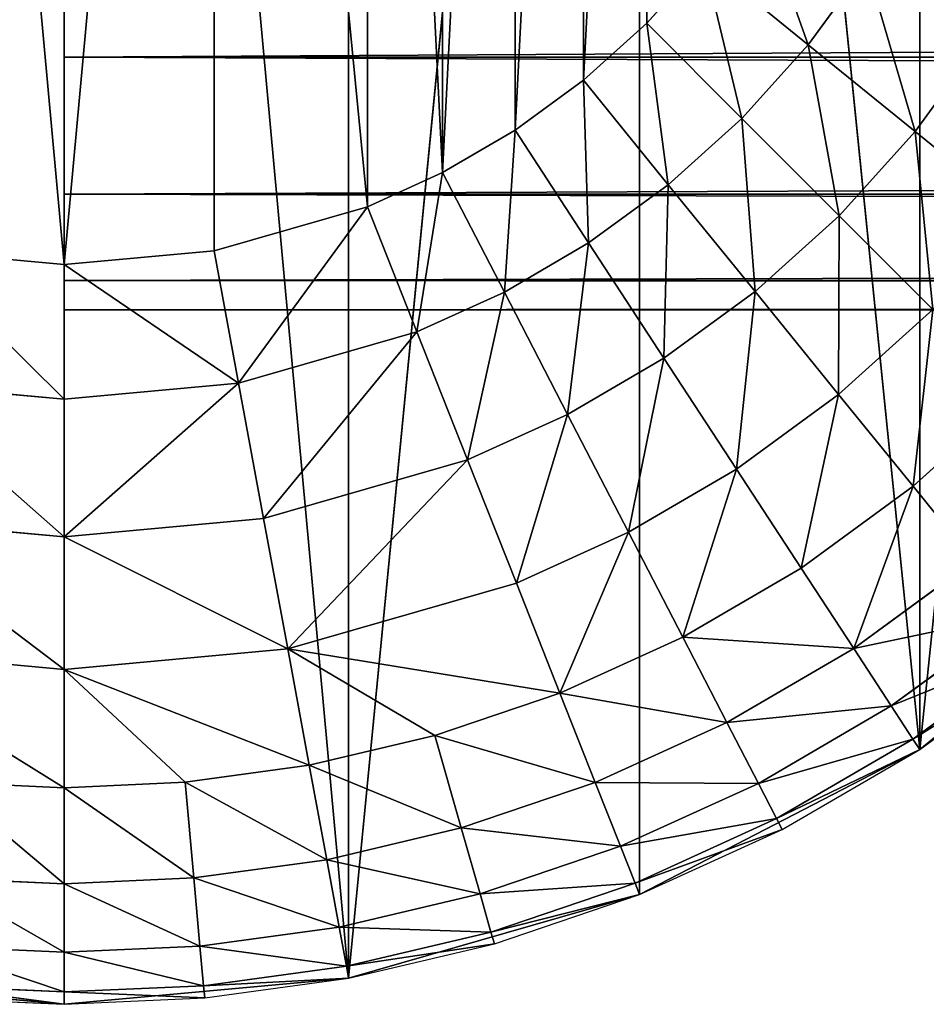
# Model space of a CAD drawing. Extents: x -864 to 17, y -85 to 21.
# Drawn here: x -812 to -790, y -70 to -46 of the extents above; entities that cross this region are included whole.
import ezdxf

# ---------------------------------------------------------------- set-up
doc = ezdxf.new("R2010")
doc.units = 0
doc.layers.get('0').update_dxf_attribs({"color": 13, "linetype": 'CONTINUOUS'})

# ---------------------------------------------------------------- blocks, each defined once
blk = doc.blocks.new('COMPONENT_6')
for p, q in [((-36.5, 6.197, 2.493), (753.503, 6.197, 2.493)), ((-36.5, 6.197, 32.192), (753.503, 6.197, 32.192)), ((-36.5, 2.86, 6.842), (753.503, 2.86, 6.842)), ((-36.5, 2.86, 27.842), (753.503, 2.86, 27.842)), ((-36.5, 0.762, 11.907), (753.503, 0.762, 11.907)), ((-36.5, 0.762, 22.778), (753.503, 0.762, 22.778)), ((-36.5, 0.046, 17.342), (753.503, 0.046, 17.342))]:
    blk.add_line(p, q)
at = {"extrusion": (1, 0, 0)}
blk.add_circle((21.046, 17.342, -36.5), 21, dxfattribs=at)
mesh = blk.add_polyface()
corners = [(-36.5, 0.762, 22.778), (-36.5, 0.762, 11.907), (-36.5, 0.046, 17.342), (-36.5, 2.86, 27.842), (-36.5, 2.86, 6.842), (-36.5, 6.197, 32.192), (-36.5, 6.197, 2.493), (-36.5, 10.546, 35.529), (-36.5, 10.546, -0.844), (-36.5, 15.611, -2.942), (-36.5, 15.611, 37.627), (-36.5, 21.046, 38.342), (-36.5, 21.046, -3.658), (-36.5, 26.482, 37.627), (-36.5, 26.482, -2.942), (-36.5, 31.546, 35.529), (-36.5, 31.546, -0.844), (-36.5, 35.896, 2.493), (-36.5, 35.896, 32.192), (-36.5, 39.233, 27.842), (-36.5, 39.233, 6.842), (-36.5, 41.331, 22.778), (-36.5, 41.331, 11.907), (-36.5, 42.046, 17.342)]
mesh.append_faces([[corners[k] for k in face] for face in [(0, 1, 2), (22, 21, 23)]], dxfattribs={"vtx0": -1})
mesh.append_faces([[corners[k] for k in face] for face in [(1, 3, 4), (4, 5, 6), (6, 7, 8), (8, 7, 9), (9, 11, 12), (12, 13, 14), (14, 15, 16), (16, 15, 17), (17, 19, 20), (20, 21, 22)]], dxfattribs={"vtx0": -1, "vtx1": -1})
mesh.append_faces([[corners[k] for k in face] for face in [(1, 0, 3), (4, 3, 5), (6, 5, 7), (9, 7, 10), (9, 10, 11), (12, 11, 13), (14, 13, 15), (17, 15, 18), (17, 18, 19), (20, 19, 21)]], dxfattribs={"vtx0": -1, "vtx2": -1})
mesh = blk.add_polyface()
corners = [(753.503, 10.546, -0.844), (-36.5, 6.197, 2.493), (-36.5, 10.546, -0.844), (753.503, 6.197, 2.493)]
mesh.append_faces([[corners[k] for k in face] for face in [(0, 1, 2), (1, 0, 3)]], dxfattribs={"vtx0": -1})
mesh = blk.add_polyface()
corners = [(753.503, 6.197, 32.192), (-36.5, 10.546, 35.529), (-36.5, 6.197, 32.192), (753.503, 10.546, 35.529)]
mesh.append_faces([[corners[k] for k in face] for face in [(0, 1, 2), (1, 0, 3)]], dxfattribs={"vtx0": -1})
mesh = blk.add_polyface()
corners = [(753.503, 2.86, 6.842), (-36.5, 6.197, 2.493), (753.503, 6.197, 2.493), (-36.5, 2.86, 6.842)]
mesh.append_faces([[corners[k] for k in face] for face in [(0, 1, 2), (1, 0, 3)]], dxfattribs={"vtx0": -1})
mesh = blk.add_polyface()
corners = [(753.503, 6.197, 32.192), (-36.5, 2.86, 27.842), (753.503, 2.86, 27.842), (-36.5, 6.197, 32.192)]
mesh.append_faces([[corners[k] for k in face] for face in [(0, 1, 2), (1, 0, 3)]], dxfattribs={"vtx0": -1})
mesh = blk.add_polyface()
corners = [(753.503, 0.762, 11.907), (-36.5, 2.86, 6.842), (753.503, 2.86, 6.842), (-36.5, 0.762, 11.907)]
mesh.append_faces([[corners[k] for k in face] for face in [(0, 1, 2), (1, 0, 3)]], dxfattribs={"vtx0": -1})
mesh = blk.add_polyface()
corners = [(753.503, 2.86, 27.842), (-36.5, 0.762, 22.778), (753.503, 0.762, 22.778), (-36.5, 2.86, 27.842)]
mesh.append_faces([[corners[k] for k in face] for face in [(0, 1, 2), (1, 0, 3)]], dxfattribs={"vtx0": -1})
mesh = blk.add_polyface()
corners = [(753.503, 0.046, 17.342), (-36.5, 0.762, 11.907), (753.503, 0.762, 11.907), (-36.5, 0.046, 17.342)]
mesh.append_faces([[corners[k] for k in face] for face in [(0, 1, 2), (1, 0, 3)]], dxfattribs={"vtx0": -1})
mesh = blk.add_polyface()
corners = [(753.503, 0.762, 22.778), (-36.5, 0.046, 17.342), (753.503, 0.046, 17.342), (-36.5, 0.762, 22.778)]
mesh.append_faces([[corners[k] for k in face] for face in [(0, 1, 2), (1, 0, 3)]], dxfattribs={"vtx0": -1})
blk = doc.blocks.new('COMPONENT_5')
for p, q in [((58.871, 6.2, 0), (64.956, 11.144, 0)), ((58.871, 6.2, 2300), (64.956, 11.143, 2300)), ((52.056, 2.672, 2300), (58.871, 6.2, 2300)), ((52.056, 2.672, 0), (58.871, 6.2, 0)), ((58.871, 6.2, 0), (58.871, 6.2, 2300)), ((44.973, 0.633, 2300), (52.056, 2.672, 2300)), ((44.973, 0.634, 0), (52.056, 2.672, 0)), ((52.056, 2.672, 0), (52.056, 2.672, 2300)), ((31.126, 0.635, 0), (38.049, 0, 0)), ((31.126, 0.634, 2300), (38.049, 0, 2300)), ((38.049, 0, 0), (44.973, 0.634, 0)), ((38.049, 0, 2300), (44.973, 0.633, 2300)), ((44.973, 0.634, 0), (44.973, 0.633, 2300)), ((38.049, 0, 0), (38.049, 0, 2300))]:
    blk.add_line(p, q)
mesh = blk.add_polyface()
corners = [(0.634, 44.973, 0), (0.636, 31.126, 0), (0, 38.05, 0), (2.671, 52.054, 0), (2.672, 24.043, 0), (6.202, 58.87, 0), (6.203, 17.228, 0), (11.145, 64.955, 0), (11.144, 11.145, 0), (17.228, 6.202), (17.228, 69.896, 0), (24.045, 73.427, 0), (24.045, 2.671, 0), (31.126, 0.635, 0), (31.126, 75.465, 0), (38.049, 76.099, 0), (38.049, 0, 0), (44.973, 0.634, 0), (44.973, 75.465, 0), (52.057, 73.428, 0), (52.056, 2.672, 0), (58.871, 6.2, 0), (58.87, 69.897, 0), (64.955, 64.954, 0), (64.956, 11.144, 0), (69.899, 58.871, 0), (69.897, 17.229, 0), (73.428, 24.042, 0), (73.429, 52.056, 0), (75.464, 31.126, 0), (75.465, 44.973, 0), (76.101, 38.049, 0)]
mesh.append_faces([[corners[k] for k in face] for face in [(0, 1, 2), (29, 30, 31)]], dxfattribs={"vtx0": -1})
mesh.append_faces([[corners[k] for k in face] for face in [(1, 3, 4), (4, 5, 6), (6, 7, 8), (8, 7, 9), (9, 11, 12), (12, 11, 13), (13, 15, 16), (16, 15, 17), (17, 19, 20), (20, 19, 21), (21, 23, 24), (24, 25, 26), (26, 25, 27), (27, 28, 29)]], dxfattribs={"vtx0": -1, "vtx1": -1})
mesh.append_faces([[corners[k] for k in face] for face in [(1, 0, 3), (4, 3, 5), (6, 5, 7), (9, 7, 10), (9, 10, 11), (13, 11, 14), (13, 14, 15), (17, 15, 18), (17, 18, 19), (21, 19, 22), (21, 22, 23), (24, 23, 25), (27, 25, 28), (29, 28, 30)]], dxfattribs={"vtx0": -1, "vtx2": -1})
mesh = blk.add_polyface()
corners = [(0.636, 31.126, 2300), (0.634, 44.973, 2300), (0, 38.049, 2300), (2.67, 52.054, 2300), (2.672, 24.043, 2300), (6.202, 58.87, 2300), (6.203, 17.228, 2300), (11.145, 64.955, 2300), (11.143, 11.145, 2300), (17.228, 6.202, 2300), (17.228, 69.896, 2300), (24.045, 73.427, 2300), (24.044, 2.67, 2300), (31.126, 0.634, 2300), (31.126, 75.465, 2300), (38.049, 76.098, 2300), (38.049, 0, 2300), (44.973, 0.633, 2300), (44.973, 75.464, 2300), (52.056, 73.428, 2300), (52.056, 2.672, 2300), (58.871, 6.2, 2300), (58.87, 69.897, 2300), (64.955, 64.954, 2300), (64.956, 11.143, 2300), (69.898, 58.871, 2300), (69.897, 17.228, 2300), (73.428, 24.042, 2300), (73.429, 52.056, 2300), (75.464, 31.126, 2300), (75.465, 44.973, 2300), (76.101, 38.049, 2300)]
mesh.append_faces([[corners[k] for k in face] for face in [(0, 1, 2), (30, 29, 31)]], dxfattribs={"vtx0": -1})
mesh.append_faces([[corners[k] for k in face] for face in [(1, 0, 3), (3, 4, 5), (5, 6, 7), (7, 9, 10), (10, 9, 11), (11, 13, 14), (14, 13, 15), (15, 17, 18), (18, 17, 19), (19, 21, 22), (22, 21, 23), (23, 24, 25), (25, 27, 28), (28, 29, 30)]], dxfattribs={"vtx0": -1, "vtx1": -1})
mesh.append_faces([[corners[k] for k in face] for face in [(3, 0, 4), (5, 4, 6), (7, 6, 8), (7, 8, 9), (11, 9, 12), (11, 12, 13), (15, 13, 16), (15, 16, 17), (19, 17, 20), (19, 20, 21), (23, 21, 24), (25, 24, 26), (25, 26, 27), (28, 27, 29)]], dxfattribs={"vtx0": -1, "vtx2": -1})
mesh = blk.add_polyface()
corners = [(64.956, 11.144, 0), (58.871, 6.2, 2300), (58.871, 6.2, 0), (64.956, 11.143, 2300)]
mesh.append_faces([[corners[k] for k in face] for face in [(0, 1, 2), (1, 0, 3)]], dxfattribs={"vtx0": -1})
mesh = blk.add_polyface()
corners = [(58.871, 6.2, 0), (52.056, 2.672, 2300), (52.056, 2.672, 0), (58.871, 6.2, 2300)]
mesh.append_faces([[corners[k] for k in face] for face in [(0, 1, 2), (1, 0, 3)]], dxfattribs={"vtx0": -1})
mesh = blk.add_polyface()
corners = [(52.056, 2.672, 0), (44.973, 0.633, 2300), (44.973, 0.634, 0), (52.056, 2.672, 2300)]
mesh.append_faces([[corners[k] for k in face] for face in [(0, 1, 2), (1, 0, 3)]], dxfattribs={"vtx0": -1})
mesh = blk.add_polyface()
corners = [(38.049, 0, 0), (31.126, 0.634, 2300), (31.126, 0.635, 0), (38.049, 0, 2300)]
mesh.append_faces([[corners[k] for k in face] for face in [(0, 1, 2), (1, 0, 3)]], dxfattribs={"vtx0": -1})
mesh = blk.add_polyface()
corners = [(44.973, 0.634, 0), (38.049, 0, 2300), (38.049, 0, 0), (44.973, 0.633, 2300)]
mesh.append_faces([[corners[k] for k in face] for face in [(0, 1, 2), (1, 0, 3)]], dxfattribs={"vtx0": -1})
blk = doc.blocks.new('COMPONENT_4')
for p, q in [((53.616, 25.413, 18), (52.227, 23.873, 18)), ((56.16, 23.347, 17.699), (53.616, 25.413, 18)), ((56.16, 23.347, 17.699), (57.574, 25.286, 17.699)), ((52.227, 23.873, 18), (50.688, 22.485, 18)), ((54.544, 21.556, 17.699), (52.227, 23.873, 18)), ((54.544, 21.556, 17.699), (56.16, 23.347, 17.699)), ((58.761, 21.237, 16.736), (56.16, 23.347, 17.699)), ((58.761, 21.237, 16.736), (60.378, 23.452, 16.736)), ((50.688, 22.485, 18), (49.023, 21.269, 18)), ((52.753, 19.941, 17.699), (50.688, 22.485, 18)), ((52.753, 19.941, 17.699), (54.544, 21.556, 17.699)), ((56.914, 19.188, 16.736), (54.544, 21.556, 17.699)), ((49.023, 21.269, 18), (47.26, 20.24, 18)), ((50.815, 18.528, 17.699), (49.023, 21.269, 18)), ((56.914, 19.188, 16.736), (58.761, 21.237, 16.736)), ((61.263, 19.205, 15.066), (58.761, 21.237, 16.736)), ((47.26, 20.24, 18), (45.43, 19.407, 18)), ((48.763, 17.33, 17.699), (47.26, 20.24, 18)), ((50.815, 18.528, 17.699), (52.753, 19.941, 17.699)), ((54.865, 17.34, 16.736), (52.753, 19.941, 17.699)), ((45.43, 19.407, 18), (41.698, 18.335, 18)), ((46.636, 16.362, 17.699), (45.43, 19.407, 18)), ((54.865, 17.34, 16.736), (56.914, 19.188, 16.736)), ((59.193, 16.908, 15.066), (56.914, 19.188, 16.736)), ((48.763, 17.33, 17.699), (50.815, 18.528, 17.699)), ((52.648, 15.723, 16.736), (50.815, 18.528, 17.699)), ((38.051, 18, 18), (34.402, 18.334, 18)), ((41.698, 18.335, 18), (38.051, 18, 18)), ((42.295, 15.113, 17.699), (41.698, 18.335, 18)), ((38.05, 14.723, 17.699), (38.051, 18, 18)), ((46.636, 16.362, 17.699), (48.763, 17.33, 17.699)), ((50.301, 14.354, 16.736), (48.763, 17.33, 17.699)), ((52.648, 15.723, 16.736), (54.865, 17.34, 16.736)), ((56.895, 14.837, 15.066), (54.865, 17.34, 16.736)), ((56.895, 14.837, 15.066), (59.193, 16.908, 15.066)), ((42.295, 15.113, 17.699), (46.636, 16.362, 17.699)), ((47.87, 13.248, 16.736), (46.636, 16.362, 17.699)), ((50.301, 14.354, 16.736), (52.648, 15.723, 16.736)), ((54.413, 13.023, 15.066), (52.648, 15.723, 16.736)), ((33.805, 15.114, 17.699), (38.05, 14.723, 17.699)), ((38.05, 14.723, 17.699), (42.295, 15.113, 17.699)), ((42.904, 11.82, 16.736), (42.295, 15.113, 17.699)), ((58.71, 12.604, 12.728), (61.227, 14.872, 12.728)), ((38.051, 11.375, 16.736), (38.05, 14.723, 17.699)), ((54.413, 13.023, 15.066), (56.895, 14.837, 15.066)), ((58.71, 12.604, 12.728), (56.895, 14.837, 15.066)), ((47.87, 13.248, 16.736), (50.301, 14.354, 16.736)), ((51.782, 11.49, 15.066), (50.301, 14.354, 16.736)), ((42.904, 11.82, 16.736), (47.87, 13.248, 16.736)), ((49.057, 10.249, 15.066), (47.87, 13.248, 16.736)), ((51.782, 11.49, 15.066), (54.413, 13.023, 15.066)), ((55.987, 10.615, 12.728), (54.413, 13.023, 15.066)), ((55.987, 10.615, 12.728), (58.71, 12.604, 12.728)), ((60.183, 10.787, 9.85), (58.71, 12.604, 12.728)), ((33.197, 11.82, 16.736), (38.051, 11.375, 16.736)), ((38.051, 11.375, 16.736), (42.904, 11.82, 16.736)), ((43.491, 8.649, 15.066), (42.904, 11.82, 16.736)), ((38.05, 8.149, 15.066), (38.051, 11.375, 16.736)), ((49.057, 10.249, 15.066), (51.782, 11.49, 15.066)), ((53.105, 8.934, 12.728), (51.782, 11.49, 15.066)), ((64.956, 11.143, 0), (58.871, 6.203, 0)), ((57.267, 8.659, 9.85), (60.183, 10.787, 9.85)), ((53.105, 8.934, 12.728), (55.987, 10.615, 12.728)), ((57.267, 8.659, 9.85), (55.987, 10.615, 12.728)), ((43.491, 8.649, 15.066), (49.057, 10.249, 15.066)), ((50.116, 7.574, 12.728), (49.057, 10.249, 15.066)), ((58.18, 7.259, 6.626), (61.237, 9.492, 6.626)), ((50.116, 7.574, 12.728), (53.105, 8.934, 12.728)), ((54.178, 6.856, 9.85), (53.105, 8.934, 12.728)), ((32.609, 8.651, 15.066), (38.05, 8.149, 15.066)), ((32.609, 8.651, 15.066), (38.05, 5.271, 12.728)), ((38.05, 8.149, 15.066), (43.491, 8.649, 15.066)), ((43.491, 8.649, 15.066), (47.068, 6.538, 12.728)), ((44.015, 5.819, 12.728), (43.491, 8.649, 15.066)), ((43.491, 8.649, 15.066), (50.116, 7.574, 12.728)), ((54.178, 6.856, 9.85), (57.267, 8.659, 9.85)), ((58.18, 7.259, 6.626), (57.267, 8.659, 9.85)), ((61.843, 8.744, 3.275), (58.707, 6.454, 3.275)), ((58.871, 6.203, 0), (62.033, 8.51, 0)), ((38.05, 5.271, 12.728), (38.05, 8.149, 15.066)), ((38.05, 8.149, 15.066), (44.015, 5.819, 12.728)), ((38.05, 8.149, 15.066), (40.996, 5.404, 12.728)), ((47.068, 6.538, 12.728), (50.116, 7.574, 12.728)), ((50.977, 5.4, 9.85), (50.116, 7.574, 12.728)), ((54.947, 5.374, 6.626), (58.18, 7.259, 6.626)), ((58.707, 6.454, 3.275), (58.18, 7.259, 6.626)), ((50.977, 5.4, 9.85), (54.178, 6.856, 9.85)), ((54.947, 5.374, 6.626), (54.178, 6.856, 9.85)), ((47.068, 6.538, 12.728), (44.015, 5.819, 12.728)), ((47.712, 4.291, 9.85), (47.068, 6.538, 12.728)), ((58.707, 6.454, 3.275), (55.39, 4.517, 3.275)), ((58.707, 6.454, 3.275), (58.871, 6.203, 0)), ((58.871, 6.203, 0), (52.056, 2.672, 0)), ((55.525, 4.251, 0), (58.871, 6.203, 0)), ((40.996, 5.404, 12.728), (44.015, 5.819, 12.728)), ((44.44, 3.519, 9.85), (44.015, 5.819, 12.728)), ((35.105, 5.404, 12.728), (38.05, 5.271, 12.728)), ((40.996, 5.404, 12.728), (38.05, 5.271, 12.728)), ((38.05, 2.934, 9.85), (38.05, 5.271, 12.728)), ((41.205, 3.077, 9.85), (40.996, 5.404, 12.728)), ((47.712, 4.291, 9.85), (50.977, 5.4, 9.85)), ((51.59, 3.847, 6.626), (50.977, 5.4, 9.85)), ((51.59, 3.847, 6.626), (54.947, 5.374, 6.626)), ((55.39, 4.517, 3.275), (54.947, 5.374, 6.626)), ((55.39, 4.517, 3.275), (51.946, 2.95, 3.275)), ((55.39, 4.517, 3.275), (55.525, 4.251, 0)), ((44.44, 3.519, 9.85), (47.712, 4.291, 9.85)), ((48.172, 2.684, 6.626), (47.712, 4.291, 9.85)), ((52.056, 2.672, 0), (55.525, 4.251, 0)), ((48.172, 2.684, 6.626), (51.59, 3.847, 6.626)), ((51.946, 2.95, 3.275), (51.59, 3.847, 6.626)), ((41.205, 3.077, 9.85), (44.44, 3.519, 9.85)), ((44.744, 1.879, 6.626), (44.44, 3.519, 9.85)), ((34.895, 3.075, 9.85), (38.05, 2.934, 9.85)), ((38.049, 1.265, 6.626), (38.05, 2.934, 9.85)), ((38.05, 2.934, 9.85), (41.205, 3.077, 9.85)), ((41.356, 1.414, 6.626), (41.205, 3.077, 9.85)), ((51.946, 2.95, 3.275), (48.438, 1.758, 3.275)), ((51.946, 2.95, 3.275), (52.056, 2.672, 0)), ((44.744, 1.879, 6.626), (48.172, 2.684, 6.626)), ((52.056, 2.672, 0), (44.973, 0.636, 0)), ((48.438, 1.758, 3.275), (48.172, 2.684, 6.626)), ((48.521, 1.47, 0), (52.056, 2.672, 0)), ((41.356, 1.414, 6.626), (44.744, 1.879, 6.626)), ((44.919, 0.931, 3.275), (44.744, 1.879, 6.626)), ((48.438, 1.758, 3.275), (44.919, 0.931, 3.275)), ((48.438, 1.758, 3.275), (48.521, 1.47, 0)), ((44.973, 0.636, 0), (48.521, 1.47, 0)), ((34.744, 1.414, 6.626), (38.049, 1.265, 6.626)), ((38.049, 1.265, 6.626), (41.356, 1.414, 6.626)), ((38.051, 0.3, 3.275), (38.049, 1.265, 6.626)), ((41.442, 0.452, 3.275), (41.356, 1.414, 6.626)), ((44.919, 0.931, 3.275), (41.442, 0.452, 3.275)), ((44.919, 0.931, 3.275), (44.973, 0.636, 0)), ((38.049, 0, 0), (31.126, 0.634, 0)), ((44.973, 0.636, 0), (38.049, 0, 0)), ((41.471, 0.155, 0), (44.973, 0.636, 0)), ((38.051, 0.3, 3.275), (34.659, 0.452, 3.275)), ((38.051, 0.3, 3.275), (38.049, 0, 0)), ((41.442, 0.452, 3.275), (38.051, 0.3, 3.275)), ((41.442, 0.452, 3.275), (41.471, 0.155, 0)), ((34.632, 0.153, 0), (38.049, 0, 0)), ((38.049, 0, 0), (41.471, 0.155, 0))]:
    blk.add_line(p, q)
at = {"color": 254}
mesh = blk.add_polyface(dxfattribs=at)
corners = [(18.335, 34.4, 18), (18.337, 41.699, 18), (18, 38.05, 18), (19.41, 30.669, 18), (19.408, 45.43, 18), (20.239, 47.258, 18), (20.24, 28.841, 18), (21.268, 49.021, 18), (21.269, 27.078, 18), (22.485, 50.688, 18), (22.485, 25.413, 18), (23.873, 23.871, 18), (23.874, 52.228, 18), (25.413, 22.483, 18), (25.413, 53.616, 18), (27.078, 54.832, 18), (27.08, 21.268, 18), (28.841, 55.859, 18), (28.841, 20.239, 18), (30.671, 56.691, 18), (30.671, 19.408, 18), (34.402, 18.334, 18), (34.403, 57.764, 18), (38.051, 18, 18), (38.051, 58.101, 18), (41.699, 57.764, 18), (41.698, 18.335, 18), (45.43, 19.407, 18), (45.43, 56.693, 18), (47.26, 20.24, 18), (47.26, 55.859, 18), (49.021, 54.831, 18), (49.023, 21.269, 18), (50.688, 53.616, 18), (50.688, 22.485, 18), (52.228, 52.227, 18), (52.227, 23.873, 18), (53.616, 25.413, 18), (53.616, 50.688, 18), (54.833, 27.077, 18), (54.832, 49.023, 18), (55.861, 47.258, 18), (55.862, 28.841, 18), (56.694, 45.43, 18), (56.693, 30.671, 18), (57.764, 34.402, 18), (57.766, 41.698, 18), (58.101, 38.05, 18)]
mesh.append_faces([[corners[k] for k in face] for face in [(0, 1, 2), (46, 45, 47)]], dxfattribs={"vtx0": -1, "color": 254})
mesh.append_faces([[corners[k] for k in face] for face in [(1, 3, 4), (4, 3, 5), (5, 6, 7), (7, 8, 9), (9, 11, 12), (12, 13, 14), (14, 13, 15), (15, 16, 17), (17, 18, 19), (19, 21, 22), (22, 23, 24), (24, 23, 25), (25, 27, 28), (28, 29, 30), (30, 29, 31), (31, 32, 33), (33, 34, 35), (35, 37, 38), (38, 39, 40), (40, 39, 41), (41, 42, 43), (43, 45, 46)]], dxfattribs={"vtx0": -1, "vtx1": -1, "color": 254})
mesh.append_faces([[corners[k] for k in face] for face in [(1, 0, 3), (5, 3, 6), (7, 6, 8), (9, 8, 10), (9, 10, 11), (12, 11, 13), (15, 13, 16), (17, 16, 18), (19, 18, 20), (19, 20, 21), (22, 21, 23), (25, 23, 26), (25, 26, 27), (28, 27, 29), (31, 29, 32), (33, 32, 34), (35, 34, 36), (35, 36, 37), (38, 37, 39), (41, 39, 42), (43, 42, 44), (43, 44, 45)]], dxfattribs={"vtx0": -1, "vtx2": -1, "color": 254})
mesh = blk.add_polyface(dxfattribs=at)
corners = [(60.378, 23.452, 16.736), (58.769, 27.336, 17.699), (57.574, 25.286, 17.699), (61.745, 25.798, 16.736)]
mesh.append_faces([[corners[k] for k in face] for face in [(0, 1, 2), (1, 0, 3)]], dxfattribs={"vtx0": -1, "color": 254})
mesh = blk.add_polyface(dxfattribs=at)
corners = [(56.16, 23.347, 17.699), (54.833, 27.077, 18), (53.616, 25.413, 18), (57.574, 25.286, 17.699)]
mesh.append_faces([[corners[k] for k in face] for face in [(0, 1, 2), (1, 0, 3)]], dxfattribs={"vtx0": -1, "color": 254})
mesh = blk.add_polyface(dxfattribs=at)
corners = [(54.544, 21.556, 17.699), (53.616, 25.413, 18), (52.227, 23.873, 18), (56.16, 23.347, 17.699)]
mesh.append_faces([[corners[k] for k in face] for face in [(0, 1, 2), (1, 0, 3)]], dxfattribs={"vtx0": -1, "color": 254})
mesh = blk.add_polyface(dxfattribs=at)
corners = [(58.761, 21.237, 16.736), (57.574, 25.286, 17.699), (56.16, 23.347, 17.699), (60.378, 23.452, 16.736)]
mesh.append_faces([[corners[k] for k in face] for face in [(0, 1, 2), (1, 0, 3)]], dxfattribs={"vtx0": -1, "color": 254})
mesh = blk.add_polyface(dxfattribs=at)
corners = [(52.753, 19.941, 17.699), (52.227, 23.873, 18), (50.688, 22.485, 18), (54.544, 21.556, 17.699)]
mesh.append_faces([[corners[k] for k in face] for face in [(0, 1, 2), (1, 0, 3)]], dxfattribs={"vtx0": -1, "color": 254})
mesh = blk.add_polyface(dxfattribs=at)
corners = [(56.914, 19.188, 16.736), (56.16, 23.347, 17.699), (54.544, 21.556, 17.699), (58.761, 21.237, 16.736)]
mesh.append_faces([[corners[k] for k in face] for face in [(0, 1, 2), (1, 0, 3)]], dxfattribs={"vtx0": -1, "color": 254})
mesh = blk.add_polyface(dxfattribs=at)
corners = [(61.263, 19.205, 15.066), (60.378, 23.452, 16.736), (58.761, 21.237, 16.736), (63.076, 21.689, 15.066)]
mesh.append_faces([[corners[k] for k in face] for face in [(0, 1, 2), (1, 0, 3)]], dxfattribs={"vtx0": -1, "color": 254})
mesh = blk.add_polyface(dxfattribs=at)
corners = [(50.815, 18.528, 17.699), (50.688, 22.485, 18), (49.023, 21.269, 18), (52.753, 19.941, 17.699)]
mesh.append_faces([[corners[k] for k in face] for face in [(0, 1, 2), (1, 0, 3)]], dxfattribs={"vtx0": -1, "color": 254})
mesh = blk.add_polyface(dxfattribs=at)
corners = [(54.865, 17.34, 16.736), (54.544, 21.556, 17.699), (52.753, 19.941, 17.699), (56.914, 19.188, 16.736)]
mesh.append_faces([[corners[k] for k in face] for face in [(0, 1, 2), (1, 0, 3)]], dxfattribs={"vtx0": -1, "color": 254})
mesh = blk.add_polyface(dxfattribs=at)
corners = [(48.763, 17.33, 17.699), (49.023, 21.269, 18), (47.26, 20.24, 18), (50.815, 18.528, 17.699)]
mesh.append_faces([[corners[k] for k in face] for face in [(0, 1, 2), (1, 0, 3)]], dxfattribs={"vtx0": -1, "color": 254})
mesh = blk.add_polyface(dxfattribs=at)
corners = [(59.193, 16.908, 15.066), (58.761, 21.237, 16.736), (56.914, 19.188, 16.736), (61.263, 19.205, 15.066)]
mesh.append_faces([[corners[k] for k in face] for face in [(0, 1, 2), (1, 0, 3)]], dxfattribs={"vtx0": -1, "color": 254})
mesh = blk.add_polyface(dxfattribs=at)
corners = [(46.636, 16.362, 17.699), (47.26, 20.24, 18), (45.43, 19.407, 18), (48.763, 17.33, 17.699)]
mesh.append_faces([[corners[k] for k in face] for face in [(0, 1, 2), (1, 0, 3)]], dxfattribs={"vtx0": -1, "color": 254})
mesh = blk.add_polyface(dxfattribs=at)
corners = [(52.648, 15.723, 16.736), (52.753, 19.941, 17.699), (50.815, 18.528, 17.699), (54.865, 17.34, 16.736)]
mesh.append_faces([[corners[k] for k in face] for face in [(0, 1, 2), (1, 0, 3)]], dxfattribs={"vtx0": -1, "color": 254})
mesh = blk.add_polyface(dxfattribs=at)
corners = [(42.295, 15.113, 17.699), (45.43, 19.407, 18), (41.698, 18.335, 18), (46.636, 16.362, 17.699)]
mesh.append_faces([[corners[k] for k in face] for face in [(0, 1, 2), (1, 0, 3)]], dxfattribs={"vtx0": -1, "color": 254})
mesh = blk.add_polyface(dxfattribs=at)
corners = [(56.895, 14.837, 15.066), (56.914, 19.188, 16.736), (54.865, 17.34, 16.736), (59.193, 16.908, 15.066)]
mesh.append_faces([[corners[k] for k in face] for face in [(0, 1, 2), (1, 0, 3)]], dxfattribs={"vtx0": -1, "color": 254})
mesh = blk.add_polyface(dxfattribs=at)
corners = [(50.301, 14.354, 16.736), (50.815, 18.528, 17.699), (48.763, 17.33, 17.699), (52.648, 15.723, 16.736)]
mesh.append_faces([[corners[k] for k in face] for face in [(0, 1, 2), (1, 0, 3)]], dxfattribs={"vtx0": -1, "color": 254})
mesh = blk.add_polyface(dxfattribs=at)
corners = [(38.05, 14.723, 17.699), (34.402, 18.334, 18), (33.805, 15.114, 17.699), (38.051, 18, 18)]
mesh.append_faces([[corners[k] for k in face] for face in [(0, 1, 2), (1, 0, 3)]], dxfattribs={"vtx0": -1, "color": 254})
mesh = blk.add_polyface(dxfattribs=at)
corners = [(42.295, 15.113, 17.699), (38.051, 18, 18), (38.05, 14.723, 17.699), (41.698, 18.335, 18)]
mesh.append_faces([[corners[k] for k in face] for face in [(0, 1, 2), (1, 0, 3)]], dxfattribs={"vtx0": -1, "color": 254})
mesh = blk.add_polyface(dxfattribs=at)
corners = [(47.87, 13.248, 16.736), (48.763, 17.33, 17.699), (46.636, 16.362, 17.699), (50.301, 14.354, 16.736)]
mesh.append_faces([[corners[k] for k in face] for face in [(0, 1, 2), (1, 0, 3)]], dxfattribs={"vtx0": -1, "color": 254})
mesh = blk.add_polyface(dxfattribs=at)
corners = [(54.413, 13.023, 15.066), (54.865, 17.34, 16.736), (52.648, 15.723, 16.736), (56.895, 14.837, 15.066)]
mesh.append_faces([[corners[k] for k in face] for face in [(0, 1, 2), (1, 0, 3)]], dxfattribs={"vtx0": -1, "color": 254})
mesh = blk.add_polyface(dxfattribs=at)
corners = [(58.71, 12.604, 12.728), (59.193, 16.908, 15.066), (56.895, 14.837, 15.066), (61.227, 14.872, 12.728)]
mesh.append_faces([[corners[k] for k in face] for face in [(0, 1, 2), (1, 0, 3)]], dxfattribs={"vtx0": -1, "color": 254})
mesh = blk.add_polyface(dxfattribs=at)
corners = [(42.904, 11.82, 16.736), (46.636, 16.362, 17.699), (42.295, 15.113, 17.699), (47.87, 13.248, 16.736)]
mesh.append_faces([[corners[k] for k in face] for face in [(0, 1, 2), (1, 0, 3)]], dxfattribs={"vtx0": -1, "color": 254})
mesh = blk.add_polyface(dxfattribs=at)
corners = [(51.782, 11.49, 15.066), (52.648, 15.723, 16.736), (50.301, 14.354, 16.736), (54.413, 13.023, 15.066)]
mesh.append_faces([[corners[k] for k in face] for face in [(0, 1, 2), (1, 0, 3)]], dxfattribs={"vtx0": -1, "color": 254})
mesh = blk.add_polyface(dxfattribs=at)
corners = [(38.051, 11.375, 16.736), (33.805, 15.114, 17.699), (33.197, 11.82, 16.736), (38.05, 14.723, 17.699)]
mesh.append_faces([[corners[k] for k in face] for face in [(0, 1, 2), (1, 0, 3)]], dxfattribs={"vtx0": -1, "color": 254})
mesh = blk.add_polyface(dxfattribs=at)
corners = [(38.051, 11.375, 16.736), (42.295, 15.113, 17.699), (38.05, 14.723, 17.699), (42.904, 11.82, 16.736)]
mesh.append_faces([[corners[k] for k in face] for face in [(0, 1, 2), (1, 0, 3)]], dxfattribs={"vtx0": -1, "color": 254})
mesh = blk.add_polyface(dxfattribs=at)
corners = [(60.183, 10.787, 9.85), (61.227, 14.872, 12.728), (58.71, 12.604, 12.728), (62.882, 13.22, 9.85)]
mesh.append_faces([[corners[k] for k in face] for face in [(0, 1, 2), (1, 0, 3)]], dxfattribs={"vtx0": -1, "color": 254})
mesh = blk.add_polyface(dxfattribs=at)
corners = [(55.987, 10.615, 12.728), (56.895, 14.837, 15.066), (54.413, 13.023, 15.066), (58.71, 12.604, 12.728)]
mesh.append_faces([[corners[k] for k in face] for face in [(0, 1, 2), (1, 0, 3)]], dxfattribs={"vtx0": -1, "color": 254})
mesh = blk.add_polyface(dxfattribs=at)
corners = [(49.057, 10.249, 15.066), (50.301, 14.354, 16.736), (47.87, 13.248, 16.736), (51.782, 11.49, 15.066)]
mesh.append_faces([[corners[k] for k in face] for face in [(0, 1, 2), (1, 0, 3)]], dxfattribs={"vtx0": -1, "color": 254})
mesh = blk.add_polyface(dxfattribs=at)
corners = [(43.491, 8.649, 15.066), (47.87, 13.248, 16.736), (42.904, 11.82, 16.736), (49.057, 10.249, 15.066)]
mesh.append_faces([[corners[k] for k in face] for face in [(0, 1, 2), (1, 0, 3)]], dxfattribs={"vtx0": -1, "color": 254})
mesh = blk.add_polyface(dxfattribs=at)
corners = [(53.105, 8.934, 12.728), (54.413, 13.023, 15.066), (51.782, 11.49, 15.066), (55.987, 10.615, 12.728)]
mesh.append_faces([[corners[k] for k in face] for face in [(0, 1, 2), (1, 0, 3)]], dxfattribs={"vtx0": -1, "color": 254})
mesh = blk.add_polyface(dxfattribs=at)
corners = [(57.267, 8.659, 9.85), (58.71, 12.604, 12.728), (55.987, 10.615, 12.728), (60.183, 10.787, 9.85)]
mesh.append_faces([[corners[k] for k in face] for face in [(0, 1, 2), (1, 0, 3)]], dxfattribs={"vtx0": -1, "color": 254})
mesh = blk.add_polyface(dxfattribs=at)
corners = [(38.05, 8.149, 15.066), (33.197, 11.82, 16.736), (32.609, 8.651, 15.066), (38.051, 11.375, 16.736)]
mesh.append_faces([[corners[k] for k in face] for face in [(0, 1, 2), (1, 0, 3)]], dxfattribs={"vtx0": -1, "color": 254})
mesh = blk.add_polyface(dxfattribs=at)
corners = [(43.491, 8.649, 15.066), (38.051, 11.375, 16.736), (38.05, 8.149, 15.066), (42.904, 11.82, 16.736)]
mesh.append_faces([[corners[k] for k in face] for face in [(0, 1, 2), (1, 0, 3)]], dxfattribs={"vtx0": -1, "color": 254})
mesh = blk.add_polyface(dxfattribs=at)
corners = [(50.116, 7.574, 12.728), (51.782, 11.49, 15.066), (49.057, 10.249, 15.066), (53.105, 8.934, 12.728)]
mesh.append_faces([[corners[k] for k in face] for face in [(0, 1, 2), (1, 0, 3)]], dxfattribs={"vtx0": -1, "color": 254})
mesh = blk.add_polyface(dxfattribs=at)
corners = [(61.237, 9.492, 6.626), (57.267, 8.659, 9.85), (58.18, 7.259, 6.626), (60.183, 10.787, 9.85)]
mesh.append_faces([[corners[k] for k in face] for face in [(0, 1, 2), (1, 0, 3)]], dxfattribs={"vtx0": -1, "color": 254})
mesh = blk.add_polyface(dxfattribs=at)
corners = [(57.267, 8.659, 9.85), (53.105, 8.934, 12.728), (54.178, 6.856, 9.85), (55.987, 10.615, 12.728)]
mesh.append_faces([[corners[k] for k in face] for face in [(0, 1, 2), (1, 0, 3)]], dxfattribs={"vtx0": -1, "color": 254})
mesh = blk.add_polyface(dxfattribs=at)
corners = [(50.116, 7.574, 12.728), (49.057, 10.249, 15.066), (43.491, 8.649, 15.066)]
mesh.append_faces([[corners[k] for k in face] for face in [(0, 1, 2)]], dxfattribs={"color": 254})
mesh = blk.add_polyface(dxfattribs=at)
corners = [(61.843, 8.744, 3.275), (58.18, 7.259, 6.626), (58.707, 6.454, 3.275), (61.237, 9.492, 6.626)]
mesh.append_faces([[corners[k] for k in face] for face in [(0, 1, 2), (1, 0, 3)]], dxfattribs={"vtx0": -1, "color": 254})
mesh = blk.add_polyface(dxfattribs=at)
corners = [(54.178, 6.856, 9.85), (50.116, 7.574, 12.728), (50.977, 5.4, 9.85), (53.105, 8.934, 12.728)]
mesh.append_faces([[corners[k] for k in face] for face in [(0, 1, 2), (1, 0, 3)]], dxfattribs={"vtx0": -1, "color": 254})
mesh = blk.add_polyface(dxfattribs=at)
corners = [(38.05, 5.271, 12.728), (32.609, 8.651, 15.066), (35.105, 5.404, 12.728)]
mesh.append_faces([[corners[k] for k in face] for face in [(0, 1, 2)]], dxfattribs={"color": 254})
mesh = blk.add_polyface(dxfattribs=at)
corners = [(38.05, 8.149, 15.066), (32.609, 8.651, 15.066), (38.05, 5.271, 12.728)]
mesh.append_faces([[corners[k] for k in face] for face in [(0, 1, 2)]], dxfattribs={"color": 254})
mesh = blk.add_polyface(dxfattribs=at)
corners = [(44.015, 5.819, 12.728), (43.491, 8.649, 15.066), (38.05, 8.149, 15.066)]
mesh.append_faces([[corners[k] for k in face] for face in [(0, 1, 2)]], dxfattribs={"color": 254})
mesh = blk.add_polyface(dxfattribs=at)
corners = [(47.068, 6.538, 12.728), (43.491, 8.649, 15.066), (44.015, 5.819, 12.728)]
mesh.append_faces([[corners[k] for k in face] for face in [(0, 1, 2)]], dxfattribs={"color": 254})
mesh = blk.add_polyface(dxfattribs=at)
corners = [(50.116, 7.574, 12.728), (43.491, 8.649, 15.066), (47.068, 6.538, 12.728)]
mesh.append_faces([[corners[k] for k in face] for face in [(0, 1, 2)]], dxfattribs={"color": 254})
mesh = blk.add_polyface(dxfattribs=at)
corners = [(58.18, 7.259, 6.626), (54.178, 6.856, 9.85), (54.947, 5.374, 6.626), (57.267, 8.659, 9.85)]
mesh.append_faces([[corners[k] for k in face] for face in [(0, 1, 2), (1, 0, 3)]], dxfattribs={"vtx0": -1, "color": 254})
mesh = blk.add_polyface(dxfattribs=at)
corners = [(62.033, 8.51, 0), (58.707, 6.454, 3.275), (58.871, 6.203, 0), (61.843, 8.744, 3.275)]
mesh.append_faces([[corners[k] for k in face] for face in [(0, 1, 2), (1, 0, 3)]], dxfattribs={"vtx0": -1, "color": 254})
mesh = blk.add_polyface(dxfattribs=at)
corners = [(40.996, 5.404, 12.728), (38.05, 8.149, 15.066), (38.05, 5.271, 12.728)]
mesh.append_faces([[corners[k] for k in face] for face in [(0, 1, 2)]], dxfattribs={"color": 254})
mesh = blk.add_polyface(dxfattribs=at)
corners = [(44.015, 5.819, 12.728), (38.05, 8.149, 15.066), (40.996, 5.404, 12.728)]
mesh.append_faces([[corners[k] for k in face] for face in [(0, 1, 2)]], dxfattribs={"color": 254})
mesh = blk.add_polyface(dxfattribs=at)
corners = [(50.977, 5.4, 9.85), (47.068, 6.538, 12.728), (47.712, 4.291, 9.85), (50.116, 7.574, 12.728)]
mesh.append_faces([[corners[k] for k in face] for face in [(0, 1, 2), (1, 0, 3)]], dxfattribs={"vtx0": -1, "color": 254})
mesh = blk.add_polyface(dxfattribs=at)
corners = [(58.707, 6.454, 3.275), (54.947, 5.374, 6.626), (55.39, 4.517, 3.275), (58.18, 7.259, 6.626)]
mesh.append_faces([[corners[k] for k in face] for face in [(0, 1, 2), (1, 0, 3)]], dxfattribs={"vtx0": -1, "color": 254})
mesh = blk.add_polyface(dxfattribs=at)
corners = [(54.947, 5.374, 6.626), (50.977, 5.4, 9.85), (51.59, 3.847, 6.626), (54.178, 6.856, 9.85)]
mesh.append_faces([[corners[k] for k in face] for face in [(0, 1, 2), (1, 0, 3)]], dxfattribs={"vtx0": -1, "color": 254})
mesh = blk.add_polyface(dxfattribs=at)
corners = [(47.712, 4.291, 9.85), (44.015, 5.819, 12.728), (44.44, 3.519, 9.85), (47.068, 6.538, 12.728)]
mesh.append_faces([[corners[k] for k in face] for face in [(0, 1, 2), (1, 0, 3)]], dxfattribs={"vtx0": -1, "color": 254})
mesh = blk.add_polyface(dxfattribs=at)
corners = [(58.871, 6.203, 0), (55.39, 4.517, 3.275), (55.525, 4.251, 0), (58.707, 6.454, 3.275)]
mesh.append_faces([[corners[k] for k in face] for face in [(0, 1, 2), (1, 0, 3)]], dxfattribs={"vtx0": -1, "color": 254})
mesh = blk.add_polyface(dxfattribs=at)
corners = [(44.44, 3.519, 9.85), (40.996, 5.404, 12.728), (41.205, 3.077, 9.85), (44.015, 5.819, 12.728)]
mesh.append_faces([[corners[k] for k in face] for face in [(0, 1, 2), (1, 0, 3)]], dxfattribs={"vtx0": -1, "color": 254})
mesh = blk.add_polyface(dxfattribs=at)
corners = [(38.05, 2.934, 9.85), (35.105, 5.404, 12.728), (34.895, 3.075, 9.85), (38.05, 5.271, 12.728)]
mesh.append_faces([[corners[k] for k in face] for face in [(0, 1, 2), (1, 0, 3)]], dxfattribs={"vtx0": -1, "color": 254})
mesh = blk.add_polyface(dxfattribs=at)
corners = [(41.205, 3.077, 9.85), (38.05, 5.271, 12.728), (38.05, 2.934, 9.85), (40.996, 5.404, 12.728)]
mesh.append_faces([[corners[k] for k in face] for face in [(0, 1, 2), (1, 0, 3)]], dxfattribs={"vtx0": -1, "color": 254})
mesh = blk.add_polyface(dxfattribs=at)
corners = [(51.59, 3.847, 6.626), (47.712, 4.291, 9.85), (48.172, 2.684, 6.626), (50.977, 5.4, 9.85)]
mesh.append_faces([[corners[k] for k in face] for face in [(0, 1, 2), (1, 0, 3)]], dxfattribs={"vtx0": -1, "color": 254})
mesh = blk.add_polyface(dxfattribs=at)
corners = [(55.39, 4.517, 3.275), (51.59, 3.847, 6.626), (51.946, 2.95, 3.275), (54.947, 5.374, 6.626)]
mesh.append_faces([[corners[k] for k in face] for face in [(0, 1, 2), (1, 0, 3)]], dxfattribs={"vtx0": -1, "color": 254})
mesh = blk.add_polyface(dxfattribs=at)
corners = [(55.525, 4.251, 0), (51.946, 2.95, 3.275), (52.056, 2.672, 0), (55.39, 4.517, 3.275)]
mesh.append_faces([[corners[k] for k in face] for face in [(0, 1, 2), (1, 0, 3)]], dxfattribs={"vtx0": -1, "color": 254})
mesh = blk.add_polyface(dxfattribs=at)
corners = [(48.172, 2.684, 6.626), (44.44, 3.519, 9.85), (44.744, 1.879, 6.626), (47.712, 4.291, 9.85)]
mesh.append_faces([[corners[k] for k in face] for face in [(0, 1, 2), (1, 0, 3)]], dxfattribs={"vtx0": -1, "color": 254})
mesh = blk.add_polyface(dxfattribs=at)
corners = [(51.946, 2.95, 3.275), (48.172, 2.684, 6.626), (48.438, 1.758, 3.275), (51.59, 3.847, 6.626)]
mesh.append_faces([[corners[k] for k in face] for face in [(0, 1, 2), (1, 0, 3)]], dxfattribs={"vtx0": -1, "color": 254})
mesh = blk.add_polyface(dxfattribs=at)
corners = [(44.744, 1.879, 6.626), (41.205, 3.077, 9.85), (41.356, 1.414, 6.626), (44.44, 3.519, 9.85)]
mesh.append_faces([[corners[k] for k in face] for face in [(0, 1, 2), (1, 0, 3)]], dxfattribs={"vtx0": -1, "color": 254})
mesh = blk.add_polyface(dxfattribs=at)
corners = [(38.049, 1.265, 6.626), (34.895, 3.075, 9.85), (34.744, 1.414, 6.626), (38.05, 2.934, 9.85)]
mesh.append_faces([[corners[k] for k in face] for face in [(0, 1, 2), (1, 0, 3)]], dxfattribs={"vtx0": -1, "color": 254})
mesh = blk.add_polyface(dxfattribs=at)
corners = [(41.356, 1.414, 6.626), (38.05, 2.934, 9.85), (38.049, 1.265, 6.626), (41.205, 3.077, 9.85)]
mesh.append_faces([[corners[k] for k in face] for face in [(0, 1, 2), (1, 0, 3)]], dxfattribs={"vtx0": -1, "color": 254})
mesh = blk.add_polyface(dxfattribs=at)
corners = [(52.056, 2.672, 0), (48.438, 1.758, 3.275), (48.521, 1.47, 0), (51.946, 2.95, 3.275)]
mesh.append_faces([[corners[k] for k in face] for face in [(0, 1, 2), (1, 0, 3)]], dxfattribs={"vtx0": -1, "color": 254})
mesh = blk.add_polyface(dxfattribs=at)
corners = [(48.438, 1.758, 3.275), (44.744, 1.879, 6.626), (44.919, 0.931, 3.275), (48.172, 2.684, 6.626)]
mesh.append_faces([[corners[k] for k in face] for face in [(0, 1, 2), (1, 0, 3)]], dxfattribs={"vtx0": -1, "color": 254})
mesh = blk.add_polyface(dxfattribs=at)
corners = [(44.919, 0.931, 3.275), (41.356, 1.414, 6.626), (41.442, 0.452, 3.275), (44.744, 1.879, 6.626)]
mesh.append_faces([[corners[k] for k in face] for face in [(0, 1, 2), (1, 0, 3)]], dxfattribs={"vtx0": -1, "color": 254})
mesh = blk.add_polyface(dxfattribs=at)
corners = [(48.521, 1.47, 0), (44.919, 0.931, 3.275), (44.973, 0.636, 0), (48.438, 1.758, 3.275)]
mesh.append_faces([[corners[k] for k in face] for face in [(0, 1, 2), (1, 0, 3)]], dxfattribs={"vtx0": -1, "color": 254})
mesh = blk.add_polyface(dxfattribs=at)
corners = [(38.051, 0.3, 3.275), (34.744, 1.414, 6.626), (34.659, 0.452, 3.275), (38.049, 1.265, 6.626)]
mesh.append_faces([[corners[k] for k in face] for face in [(0, 1, 2), (1, 0, 3)]], dxfattribs={"vtx0": -1, "color": 254})
mesh = blk.add_polyface(dxfattribs=at)
corners = [(41.442, 0.452, 3.275), (38.049, 1.265, 6.626), (38.051, 0.3, 3.275), (41.356, 1.414, 6.626)]
mesh.append_faces([[corners[k] for k in face] for face in [(0, 1, 2), (1, 0, 3)]], dxfattribs={"vtx0": -1, "color": 254})
mesh = blk.add_polyface(dxfattribs=at)
corners = [(44.973, 0.636, 0), (41.442, 0.452, 3.275), (41.471, 0.155, 0), (44.919, 0.931, 3.275)]
mesh.append_faces([[corners[k] for k in face] for face in [(0, 1, 2), (1, 0, 3)]], dxfattribs={"vtx0": -1, "color": 254})
mesh = blk.add_polyface(dxfattribs=at)
corners = [(38.049, 0, 0), (34.659, 0.452, 3.275), (34.632, 0.153, 0), (38.051, 0.3, 3.275)]
mesh.append_faces([[corners[k] for k in face] for face in [(0, 1, 2), (1, 0, 3)]], dxfattribs={"vtx0": -1, "color": 254})
mesh = blk.add_polyface(dxfattribs=at)
corners = [(41.471, 0.155, 0), (38.051, 0.3, 3.275), (38.049, 0, 0), (41.442, 0.452, 3.275)]
mesh.append_faces([[corners[k] for k in face] for face in [(0, 1, 2), (1, 0, 3)]], dxfattribs={"vtx0": -1, "color": 254})
blk = doc.blocks.new('COMPONENT_7')
for name, p in [('COMPONENT_4', (0, 0, 2300)), ('COMPONENT_5', (0, 0))]:
    blk.add_blockref(name, p)
blk = doc.blocks.new('GROUP_3')
for p, q in [((10.807, 11.439, 0), (16.1, 6.931, 0)), ((16.1, 6.931, 0), (22.123, 3.459, 0)), ((22.123, 3.459, 0), (29.087, 1.043, 0)), ((29.087, 1.043, 0), (36.69, 0, 0)), ((36.69, 0, 0), (44.512, 0.533, 0))]:
    blk.add_line(p, q)

msp = doc.modelspace()

# ---------------------------------------------------------------- block references
at = {"rotation": 35.18705037531045}
msp.add_blockref('GROUP_3', (-819.987, -84.839, 0), dxfattribs=at)
for name, p in [('COMPONENT_7', (-848.872, -69.897, 0)), ('COMPONENT_6', (-774.323, -53.047, 2175.8))]:
    msp.add_blockref(name, p)

doc.saveas('drawing.dxf')
